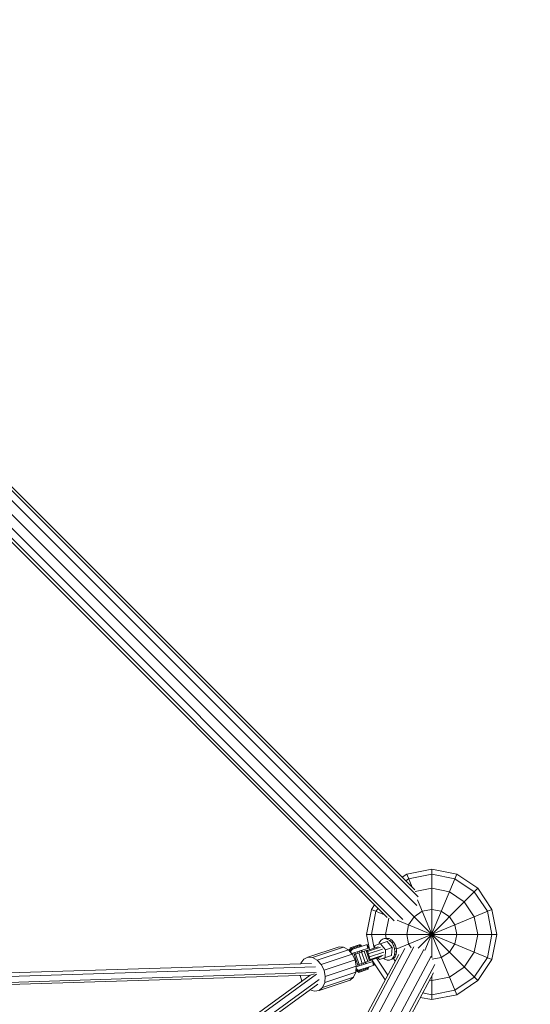
# Model space of a CAD drawing. Units: millimetres. Extents: x -6213 to 34796, y -2374 to 28330.
# Drawn here: x 14032 to 14814, y 13819 to 15328 of the extents above; entities that cross this region are included whole.
import ezdxf

# ---------------------------------------------------------------- set-up
doc = ezdxf.new("R2010")
doc.units = ezdxf.units.MM
doc.layers.add('InterSystem-dimension', color=7, linetype='Continuous', lineweight=5)
doc.layers.add('LINARIUM_Nr_Pióra__7', color=7, linetype='Continuous', lineweight=0)
doc.styles.add('arial', font='arial.ttf')
doc.dimstyles.new('IS_1-50(mm)', dxfattribs={"dimtxt": 200, "dimasz": 200, "dimexe": 10, "dimexo": 50, "dimgap": 20, "dimtad": 1, "dimdec": 0, "dimrnd": 0.5, "dimzin": 0, "dimtxsty": 'arial', "dimcen": 100, "dimclrd": 256, "dimclre": 256, "dimclrt": 256, "dimadec": 1, "dimazin": 0, "dimtfac": 1, "dimtdec": 0, "dimtmove": 0, "dimatfit": 3, "dimfxl": 0, "dimtolj": 1, "dimtzin": 0, "dimlwd": -1, "dimlwe": -1, "dimarcsym": 0})

# ---------------------------------------------------------------- blocks, each defined once
blk = doc.blocks.new('*D9')
at = {"layer": 'Defpoints', "color": 0}
for p in [(-1284, 17532.4), (10407.2, 17532.4), (26484.9, 7189.8)]:
    blk.add_point(p, dxfattribs=at)
at = {"layer": 'InterSystem-dimension'}
for p, q in [((10357.2, 17532.4), (-1294, 17532.4)), ((-1284, 7389.8), (-1284, 17332.4)), ((26434.9, 7189.8), (-1294, 7189.8))]:
    blk.add_line(p, q, dxfattribs=at)
for points in [[(-1250.6, 17332.4), (-1317.3, 17332.4), (-1284, 17532.4)], [(-1317.3, 7389.8), (-1250.6, 7389.8), (-1284, 7189.8)]]:
    blk.add_solid(points, dxfattribs=at)
at = {"layer": 'InterSystem-dimension', "insert": (-1406.1, 12361.1), "char_height": 200, "attachment_point": 5, "rotation": 90, "style": 'arial'}
blk.add_mtext('\\A1;10343', dxfattribs=at)
blk = doc.blocks.new('*D10')
at = {"layer": 'Defpoints', "color": 0}
for p in [(26802.6, 18195.2), (5605.9, 13358.2), (26802.6, 9320.5)]:
    blk.add_point(p, dxfattribs=at)
at = {"layer": 'InterSystem-dimension'}
for p, q in [((5605.9, 13408.2), (5605.9, 18205.2)), ((26802.6, 9370.5), (26802.6, 18205.2)), ((5805.9, 18195.2), (26602.6, 18195.2))]:
    blk.add_line(p, q, dxfattribs=at)
for points in [[(5805.9, 18228.6), (5805.9, 18161.9), (5605.9, 18195.2)], [(26602.6, 18161.9), (26602.6, 18228.6), (26802.6, 18195.2)]]:
    blk.add_solid(points, dxfattribs=at)
at = {"layer": 'InterSystem-dimension', "insert": (16204.3, 18317.3), "char_height": 200, "attachment_point": 5, "style": 'arial'}
blk.add_mtext('\\A1;21197', dxfattribs=at)
blk = doc.blocks.new('duofourspitze 1')
at = {"layer": 'LINARIUM_Nr_Pióra__7', "linetype": 'Continuous'}
for p, q in [((929.3, 3070.7), (3070.7, 929.3)), ((2085.4, 1951.3), (2979.1, 1057.6)), ((2087.7, 1954.7), (2974.1, 1068.3)), ((2977, 1044.2), (2079.2, 1942)), ((2058, 1920.8), (2955.8, 1023)), ((2931.7, 1025.9), (2045.3, 1912.3)), ((2048.7, 1914.6), (2942.4, 1020.9)), ((2954.7, 1087.7), (2961.7, 1092.4)), ((2961.7, 1092.4), (3000, 1100)), ((2961.7, 1092.4), (2970, 1072.4)), ((2964.6, 1085.4), (3000, 1092.4)), ((2989.7, 975.2), (3038.3, 1092.4)), ((3000, 963.9), (3000, 1100)), ((3038.3, 1092.4), (3000, 1100)), ((3035.4, 1085.4), (3000, 1092.4)), ((3038.3, 1092.4), (3070.7, 1070.7)), ((2964.6, 1085.4), (2960.1, 1082.3)), ((3035.4, 1085.4), (3065.3, 1065.3)), ((3000, 1070.7), (2974.9, 1065.7)), ((2979.1, 979.1), (3070.7, 1070.7)), ((3000, 1070.7), (3027.1, 1065.3)), ((3050, 1050), (3027.1, 1065.3)), ((3085.4, 1035.4), (3065.3, 1065.3)), ((3070.7, 1070.7), (3092.4, 1038.3)), ((2907.6, 1038.3), (2912.3, 1045.3)), ((2978.1, 1052.8), (3038.3, 907.6)), ((3065.3, 1027.1), (3050, 1050)), ((2907.6, 1038.3), (2900, 1000)), ((2907.6, 1038.3), (2927.6, 1030)), ((2907.6, 1000), (2914.6, 1035.4)), ((2917.7, 1039.9), (2914.6, 1035.4)), ((2945.7, 977.5), (3092.4, 1038.3)), ((2972.9, 1027.1), (2964.6, 1014.6)), ((2985.4, 1035.4), (2972.9, 1027.1)), ((3000, 1038.3), (2985.4, 1035.4)), ((3014.6, 1035.4), (3000, 1038.3)), ((3014.6, 1035.4), (3027.1, 1027.1)), ((3035.4, 1014.6), (3027.1, 1027.1)), ((3065.3, 1027.1), (3070.7, 1000)), ((3085.4, 1035.4), (3092.4, 1000)), ((3092.4, 1038.3), (3100, 1000)), ((2934.3, 1025.1), (2929.3, 1000)), ((2947.2, 1021.9), (3092.4, 961.7)), ((2964.6, 1014.6), (2961.7, 1000)), ((3038.3, 1000), (3035.4, 1014.6)), ((2904.6, 976.7), (2900, 1000)), ((2900, 1000), (3100, 1000)), ((2911.8, 979), (2907.6, 1000)), ((2930.4, 994.3), (2929.3, 1000)), ((2961.7, 1000), (2964.6, 985.4)), ((3038.3, 1000), (3035.4, 985.4)), ((3070.7, 1000), (3065.3, 972.9)), ((3085.4, 964.6), (3092.4, 1000)), ((3092.4, 961.7), (3100, 1000)), ((2873.2, 975.4), (2901, 984.7)), ((2874.1, 977.3), (2892, 983.3)), ((2875.2, 979.2), (2890.2, 984.3)), ((2883, 981.9), (2883.5, 980.4)), ((2887, 981.6), (2886.5, 983)), ((2887, 981.6), (2887.5, 980.2)), ((2889.6, 982.5), (2889.1, 983.9)), ((2889.8, 981), (2889.3, 982.4)), ((2890.2, 984.3), (2890.7, 982.8)), ((2891.5, 981.5), (2891, 982.9)), ((2892.4, 981.8), (2891.9, 983.2)), ((2892, 983.3), (2892.4, 981.8)), ((2902.3, 978.8), (2900.4, 984.5)), ((2901, 984.7), (2902.9, 979)), ((2918.1, 981.1), (2901.1, 975.5)), ((2912.7, 982.8), (2912.5, 979.3)), ((2912.7, 982.8), (2931.5, 989)), ((2919.1, 984.9), (2919.7, 987.2)), ((2919.7, 987.2), (2921.8, 990.6)), ((2929.2, 976.4), (2921.3, 985.6)), ((2924.7, 992.8), (2921.8, 990.6)), ((2927.4, 993.7), (2924.7, 992.8)), ((2924.7, 992.8), (2928.2, 993.5)), ((2927.4, 993.7), (2930.9, 994.4)), ((2928.2, 993.5), (2930.9, 994.4)), ((2928.2, 993.5), (2931.9, 992.8)), ((2930.9, 994.4), (2934.6, 993.7)), ((2939.4, 979.8), (2931.5, 989)), ((2934.6, 993.7), (2931.9, 992.8)), ((2931.9, 992.8), (2935.5, 990.7)), ((2934.6, 993.7), (2938.2, 991.6)), ((2938.2, 991.6), (2935.5, 990.7)), ((2938.7, 987.4), (2935.5, 990.7)), ((2938.2, 991.6), (2941.4, 988.3)), ((2938.7, 987.4), (2941.4, 988.3)), ((2938.7, 987.4), (2941.2, 983.1)), ((2944, 984), (2941.2, 983.1)), ((2942.8, 978.3), (2941.2, 983.1)), ((2941.4, 988.3), (2944, 984)), ((2944, 984), (2945.6, 979.2)), ((2968.5, 979.5), (2964.6, 985.4)), ((3027.1, 972.9), (3035.4, 985.4)), ((2483.5, 96.5), (2949.6, 969.4)), ((2487.6, 95.7), (2959, 978.3)), ((2972.8, 980.8), (2498.9, 93.5)), ((2987.8, 977.1), (2512.4, 86.9)), ((2525, 78.6), (2999.2, 966.6)), ((2810.3, 965.1), (2857.9, 981)), ((2817.4, 964.6), (2865, 980.5)), ((2872.2, 976.6), (2824.6, 960.7)), ((2878.3, 969.7), (2830.7, 953.8)), ((2865, 980.5), (2857.9, 981)), ((2872.2, 976.6), (2865, 980.5)), ((2872.2, 976.6), (2878.3, 969.7)), ((2877.4, 976.5), (2873.4, 975.2)), ((2874, 974.5), (2876.5, 975.3)), ((2874.6, 975.9), (2874.1, 977.3)), ((2875.4, 976.2), (2875, 977.6)), ((2875, 973.4), (2876, 973.8)), ((2875.7, 977.8), (2875.2, 979.2)), ((2876.5, 975.3), (2876, 973.8)), ((2876, 973.8), (2876, 972.3)), ((2876.5, 975.3), (2877.4, 976.5)), ((2876.6, 979.7), (2877.1, 978.3)), ((2877.1, 976.7), (2876.6, 978.1)), ((2877.4, 976.5), (2878.6, 977.2)), ((2877.5, 970.5), (2902.9, 979)), ((2882.6, 960.9), (2878.3, 969.7)), ((2878.9, 978.9), (2879.3, 977.5)), ((2879.5, 980.7), (2879.9, 979.2)), ((2880.5, 971.5), (2887.3, 951.1)), ((2881.2, 969.4), (2900.9, 975.9)), ((2881.5, 979.8), (2882, 978.3)), ((2883, 970), (2882.3, 972.1)), ((2888.7, 954), (2883.4, 970.1)), ((2884.3, 980.7), (2884.8, 979.3)), ((2885.9, 973.3), (2886.6, 971.2)), ((2888.1, 971.7), (2893.5, 955.5)), ((2890.1, 972.3), (2889.4, 974.5)), ((2892, 975.3), (2892.7, 973.2)), ((2892.6, 973.2), (2898, 957)), ((2893.8, 973.6), (2893.1, 975.7)), ((2901.9, 958.3), (2896.5, 974.5)), ((2904.7, 959.3), (2899.4, 975.4)), ((2900.9, 975.9), (2906.3, 959.8)), ((2906.3, 959.8), (2900.9, 975.9)), ((2901.6, 974), (2921.7, 980.7)), ((2902.8, 970.2), (2924.8, 977.6)), ((2926.4, 972.9), (2904.4, 965.5)), ((2925.7, 968.4), (2905.7, 961.7)), ((2919.8, 961.4), (2938.6, 967.7)), ((2928.5, 964.3), (2929.2, 976.4)), ((2929.2, 976.4), (2939.4, 979.8)), ((2939.4, 979.8), (2938.6, 967.7)), ((2941.2, 964.9), (2942.8, 968.8)), ((2945.6, 979.2), (2942.8, 978.3)), ((2943.4, 973.4), (2942.8, 978.3)), ((2942.8, 968.8), (2943.4, 973.4)), ((2942.8, 968.8), (2945.5, 969.7)), ((2943.4, 973.4), (2946.1, 974.3)), ((2945.5, 969.7), (2943.9, 965.8)), ((2946.1, 974.3), (2945.5, 969.7)), ((2945.6, 979.2), (2946.1, 974.3)), ((3014.6, 964.6), (3027.1, 972.9)), ((3065.3, 972.9), (3050, 950)), ((2815.9, 955.6), (2325.3, 940.1)), ((2534.1, 72.4), (3004.8, 953.9)), ((2799.3, 955.1), (2799.5, 955.9)), ((2799.5, 955.9), (2804, 962)), ((2804, 962), (2810.3, 965.1)), ((2810.3, 965.1), (2817.4, 964.6)), ((2817.4, 964.6), (2824.6, 960.7)), ((2824.6, 960.7), (2830.7, 953.8)), ((2830.7, 953.8), (2835, 945)), ((2835, 945), (2882.6, 960.9)), ((2884.4, 951.2), (2836.9, 935.3)), ((2884.4, 951.2), (2882.6, 960.9)), ((2884.4, 951.2), (2883.7, 942)), ((2883.8, 943.6), (2911.6, 952.9)), ((2884.3, 950.1), (2909.7, 958.6)), ((2886.6, 953.2), (2906.3, 959.8)), ((2889.1, 951.7), (2888.4, 953.8)), ((2892.7, 952.9), (2892, 955)), ((2896.2, 954), (2895.4, 956.2)), ((2898.8, 954.9), (2898, 957.1)), ((2899.2, 957.4), (2899.9, 955.3)), ((2923.1, 965.9), (2906.2, 960.3)), ((2928.7, 930.2), (2908.1, 960.9)), ((2911, 952.7), (2909.1, 958.4)), ((2909.7, 958.6), (2911.6, 952.9)), ((2932.7, 937.6), (2915.5, 963.4)), ((2917.6, 964.1), (2919.8, 961.4)), ((2928.1, 962), (2926.2, 963.5)), ((2931.8, 960.6), (2928.1, 962)), ((2931.8, 960.6), (2935.4, 960.6)), ((2938.7, 962.1), (2935.4, 960.6)), ((2935.4, 960.6), (2938.1, 961.5)), ((2941.4, 963), (2938.1, 961.5)), ((2941.2, 964.9), (2938.7, 962.1)), ((2941.4, 963), (2938.7, 962.1)), ((2943.9, 965.8), (2941.2, 964.9)), ((2941.3, 963), (2944, 958.9)), ((2943.9, 965.8), (2941.4, 963)), ((3014.6, 964.6), (3000.6, 961.9)), ((3065.3, 934.7), (3085.4, 964.6)), ((3092.4, 961.7), (3070.7, 929.3)), ((2326.2, 922.2), (2813.7, 937.7)), ((2328.3, 934.8), (2822, 950.4)), ((2328.3, 925.8), (2822.9, 941.5)), ((2813.7, 937.7), (2369.2, 614.7)), ((2372.7, 611.7), (2823.6, 939.3)), ((3002.5, 940.9), (2537.3, 69.8)), ((2801.1, 928.5), (2798.2, 937.2)), ((2820.3, 939.7), (2813.7, 937.7)), ((2835, 945), (2836.9, 935.3)), ((2836.1, 926.2), (2883.7, 942)), ((2880.3, 934.6), (2883.7, 942)), ((2887.8, 945.2), (2883.8, 943.9)), ((2886.4, 945.7), (2883.9, 944.8)), ((2884, 946.3), (2885.1, 946.6)), ((2884.2, 947.8), (2885.1, 946.6)), ((2886.4, 945.7), (2885.1, 946.6)), ((2885.7, 942.7), (2885.2, 944.1)), ((2885.7, 942.7), (2903.5, 948.6)), ((2886.5, 942.9), (2886.1, 944.3)), ((2887.8, 945.2), (2886.4, 945.7)), ((2887.7, 941.7), (2887.2, 943.2)), ((2887.7, 941.7), (2902.7, 946.8)), ((2888.2, 943.5), (2887.7, 944.9)), ((2887.8, 945.2), (2889.2, 945.4)), ((2889.1, 942.2), (2888.7, 943.6)), ((2889.9, 945.6), (2890.4, 944.2)), ((2892, 943.2), (2891.5, 944.6)), ((2892.6, 946.5), (2893.1, 945.1)), ((2895.1, 945.8), (2895.5, 944.4)), ((2895.9, 946.1), (2895.4, 947.5)), ((2898.1, 948.4), (2898.6, 947)), ((2898.5, 946.9), (2899, 945.5)), ((2900.9, 947.7), (2900.4, 949.1)), ((2901.6, 946.4), (2901.1, 947.8)), ((2902.6, 948.3), (2902.1, 949.7)), ((2902.7, 946.8), (2902.3, 948.2)), ((2903, 950), (2903.5, 948.6)), ((2903.1, 950), (2903.5, 948.6)), ((3000, 900), (3000, 936.3)), ((3027.1, 934.7), (3050, 950)), ((2827.7, 931.1), (2376.5, 603.3)), ((2825.2, 923.8), (2376.5, 597.8)), ((2874.9, 929.9), (2827.3, 914.1)), ((2880.3, 934.6), (2832.7, 918.8)), ((2836.1, 926.2), (2832.7, 918.8)), ((2836.9, 935.3), (2836.1, 926.2)), ((2874.9, 929.9), (2880.3, 934.6)), ((3000, 929.3), (2996.6, 930)), ((3000, 929.3), (3027.1, 934.7)), ((3035.4, 914.6), (3065.3, 934.7)), ((3038.3, 907.6), (3070.7, 929.3)), ((2813.2, 915), (2813.1, 915)), ((2820.4, 912.8), (2813.2, 915)), ((2827.3, 914.1), (2820.4, 912.8)), ((2832.7, 918.8), (2827.3, 914.1)), ((3000, 907.6), (2986.1, 910.4)), ((3035.4, 914.6), (3000, 907.6)), ((3000, 900), (3038.3, 907.6)), ((2982.5, 903.5), (3000, 900))]:
    blk.add_line(p, q, dxfattribs=at)

msp = doc.modelspace()

# ---------------------------------------------------------------- block references
msp.add_blockref('duofourspitze 1', (11663.3, 12925.8))

# ---------------------------------------------------------------- dimensions: what is measured, and where the dimension line sits
at = {"layer": 'InterSystem-dimension'}
dim = msp.add_linear_dim(base=(26802.6, 18195.2), p1=(5605.9, 13358.2), p2=(26802.6, 9320.5), dimstyle='IS_1-50(mm)', dxfattribs=at)
dim.commit()
dim.dimension.update_dxf_attribs({"geometry": '*D10', "text_midpoint": (16204.3, 18317.3)})
dim = msp.add_linear_dim(base=(-1284, 17532.4), p1=(26484.9, 7189.8), p2=(10407.2, 17532.4), angle=90, dimstyle='IS_1-50(mm)', dxfattribs=at)
dim.commit()
dim.dimension.update_dxf_attribs({"geometry": '*D9', "text_midpoint": (-1406.1, 12361.1)})

doc.saveas('drawing.dxf')
